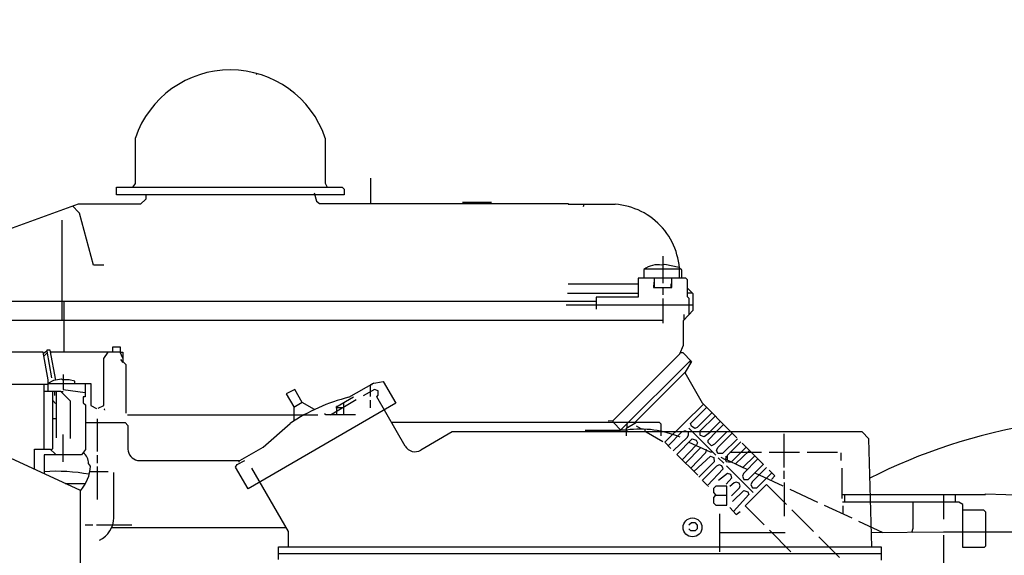
# Model space of a CAD drawing. Units: millimetres. Extents: x 549 to 4894, y 26112 to 29847.
# Drawn here: x 1356 to 1615, y 28429 to 28570 of the extents above; entities that cross this region are included whole.
import ezdxf

# ---------------------------------------------------------------- set-up
doc = ezdxf.new("R2010")
doc.units = ezdxf.units.MM
doc.layers.add('AM_5', color=3, linetype='Continuous', lineweight=25)
doc.layers.add('anbauteile dünn', color=3, linetype='Continuous', lineweight=25)
doc.styles.get("Standard").update_dxf_attribs({"font": 'ARIAL.TTF'})
doc.dimstyles.new('AM_DIN$0', dxfattribs={"dimtxt": 50, "dimasz": 65, "dimexe": 25, "dimexo": 1, "dimgap": 15, "dimtad": 1, "dimdec": 0, "dimdsep": 46, "dimtxsty": 'STANDARD', "dimcen": 0, "dimclrd": 256, "dimclre": 256, "dimclrt": 2, "dimadec": 0, "dimazin": 2, "dimtp": 0.1, "dimtm": 0.1, "dimtfac": 0.71, "dimtdec": 0, "dimtmove": 0, "dimatfit": 3, "dimfxl": 1, "dimlwd": -1, "dimlwe": -1, "dimarcsym": 0})

# ---------------------------------------------------------------- blocks, each defined once
blk = doc.blocks.new('*D2027')
at = {"layer": 'AM_5'}
for p, q in [((1658.82, 29201.57), (897.74, 29201.57)), ((922.74, 28011.57), (922.74, 29136.57)), ((1790.42, 27946.57), (897.74, 27946.57))]:
    blk.add_line(p, q, dxfattribs=at)
for points in [[(911.91, 29136.57), (933.57, 29136.57), (922.74, 29201.57)], [(911.91, 28011.57), (933.57, 28011.57), (922.74, 27946.57)]]:
    blk.add_solid(points, dxfattribs=at)
at = {"layer": 'DEFPOINTS', "color": 0}
for p in [(922.74, 29201.57), (1659.82, 29201.57), (1791.42, 27946.57)]:
    blk.add_point(p, dxfattribs=at)
at = {"layer": 'AM_5', "color": 2, "insert": (882.21, 28642.52), "char_height": 50, "attachment_point": 5, "rotation": 90}
blk.add_mtext('1250', dxfattribs=at)
blk = doc.blocks.new('*D2028')
at = {"layer": 'AM_5'}
for p, q in [((2052.92, 29623.55), (747.74, 29623.55)), ((772.74, 29558.55), (772.74, 28011.57)), ((1790.42, 27946.57), (747.74, 27946.57))]:
    blk.add_line(p, q, dxfattribs=at)
for points in [[(761.91, 29558.55), (783.57, 29558.55), (772.74, 29623.55)], [(761.91, 28011.57), (783.57, 28011.57), (772.74, 27946.57)]]:
    blk.add_solid(points, dxfattribs=at)
at = {"layer": 'DEFPOINTS', "color": 0}
for p in [(2053.92, 29623.55), (772.74, 27946.57), (1791.42, 27946.57)]:
    blk.add_point(p, dxfattribs=at)
at = {"layer": 'AM_5', "color": 2, "insert": (732.21, 28726.77), "char_height": 50, "attachment_point": 5, "rotation": 90}
blk.add_mtext('1700', dxfattribs=at)
blk = doc.blocks.new('*D2032')
at = {"layer": 'AM_5'}
for p, q in [((3142.24, 29825.56), (597.74, 29825.56)), ((622.74, 29760.56), (622.74, 28011.57)), ((1640.42, 27946.57), (597.74, 27946.57))]:
    blk.add_line(p, q, dxfattribs=at)
for points in [[(611.91, 29760.56), (633.57, 29760.56), (622.74, 29825.56)], [(611.91, 28011.57), (633.57, 28011.57), (622.74, 27946.57)]]:
    blk.add_solid(points, dxfattribs=at)
at = {"layer": 'DEFPOINTS', "color": 0}
for p in [(3143.24, 29825.56), (622.74, 27946.57), (1641.42, 27946.57)]:
    blk.add_point(p, dxfattribs=at)
at = {"layer": 'AM_5', "color": 2, "insert": (582.21, 28826.77), "char_height": 50, "attachment_point": 5, "rotation": 90}
blk.add_mtext('1880', dxfattribs=at)

msp = doc.modelspace()

# ---------------------------------------------------------------- linework, layer by layer
at = {"layer": 'anbauteile dünn'}
for p, q in [((1418.41, 28555.53), (1418.24, 28555.19)), ((1427.23, 28550.96), (1427.23, 28550.96)), ((1432.31, 28545.94), (1432.31, 28545.94)), ((1386.4, 28526.56), (1386.4, 28538.58)), ((1436.44, 28538.52), (1436.44, 28526.59)), ((1448.38, 28527.91), (1448.38, 28521.24)), ((1381.45, 28525.56), (1440.93, 28525.56)), ((1381.45, 28523.53), (1381.45, 28525.56)), ((1385.82, 28525.62), (1386.4, 28526.56)), ((1436.44, 28526.59), (1436.98, 28525.56)), ((1440.93, 28525.56), (1441.46, 28525)), ((1441.46, 28525), (1441.46, 28523.53)), ((1411.42, 28523.53), (1381.45, 28523.53)), ((1389.2, 28522.45), (1387.8, 28521.05)), ((1389.2, 28523.53), (1389.2, 28522.45)), ((1441.46, 28523.53), (1411.42, 28523.53)), ((1433.55, 28524.04), (1434.11, 28521.84)), ((1434.11, 28521.84), (1434.93, 28521.24)), ((1371.29, 28521.05), (1322.36, 28503.25)), ((1371.42, 28518.96), (1369.89, 28520.54)), ((1387.8, 28521.05), (1371.29, 28521.05)), ((1434.93, 28521.24), (1500.51, 28521.24)), ((1480.25, 28521.56), (1472.63, 28521.56)), ((1500.51, 28521.24), (1500.51, 28521.05)), ((1500.51, 28521.05), (1512.83, 28521.05)), ((1504.49, 28520.44), (1504.73, 28521.05)), ((1367.1, 28490.51), (1367.1, 28516.88)), ((1371.68, 28518.69), (1371.42, 28518.96)), ((1375.35, 28505.05), (1371.68, 28518.69)), ((1525.4, 28507.34), (1525.4, 28500.23)), ((1378.08, 28505.05), (1375.35, 28505.05)), ((1520.45, 28503.91), (1520.45, 28501.56)), ((1529.78, 28503.97), (1520.51, 28503.97)), ((1525.97, 28505.18), (1525.2, 28505.02)), ((1529.73, 28504.43), (1525.97, 28505.18)), ((1530.42, 28503.65), (1529.76, 28504.32)), ((1530.42, 28501.56), (1530.42, 28503.65)), ((1531.5, 28501.56), (1518.93, 28501.56)), ((1518.93, 28501.56), (1518.93, 28496.54)), ((1523.24, 28499.15), (1523.24, 28501.56)), ((1527.82, 28499.15), (1527.82, 28501.56)), ((1531.94, 28501.11), (1531.5, 28501.56)), ((1531.94, 28496.62), (1531.94, 28501.11)), ((1518.93, 28499.97), (1500.45, 28499.97)), ((1523.05, 28500.54), (1522.94, 28499.15)), ((1522.94, 28499.15), (1527.82, 28499.15)), ((1525.4, 28499.15), (1525.4, 28497.18)), ((1527.56, 28500.1), (1527.56, 28499.15)), ((1533.4, 28497.49), (1531.94, 28498.96)), ((1500.26, 28497.62), (1518.93, 28497.62)), ((1518.93, 28496.54), (1507.88, 28496.54)), ((1507.88, 28496.54), (1507.88, 28493.37)), ((1525.4, 28496.22), (1525.4, 28489.7)), ((1531.94, 28497.69), (1533.21, 28497.69)), ((1532.39, 28496.2), (1531.94, 28496.62)), ((1532.39, 28492.08), (1532.39, 28496.2)), ((1533.4, 28493.17), (1533.4, 28497.49)), ((1317.51, 28495.53), (1507.88, 28495.53)), ((1367.61, 28482.06), (1367.61, 28495.53)), ((1533.4, 28494.51), (1499.94, 28494.51)), ((1530.86, 28490.45), (1533.4, 28493.17)), ((1531.05, 28490.66), (1531.05, 28492.03)), ((1322.4, 28490.51), (1525.4, 28490.51)), ((1530.86, 28483.95), (1530.86, 28490.45)), ((1380.43, 28482.06), (1380.43, 28483.52)), ((1380.43, 28483.52), (1382.4, 28483.52)), ((1382.4, 28483.52), (1382.4, 28482.06)), ((1529.89, 28481.66), (1530.86, 28483.95)), ((1362.12, 28482.06), (1328.11, 28482.06)), ((1363.42, 28474.79), (1362.12, 28482.06)), ((1363.09, 28482.31), (1362.17, 28481.75)), ((1362.3, 28481.02), (1363.16, 28481.93)), ((1363.98, 28482.64), (1363.03, 28482.64)), ((1363.03, 28482.64), (1363.09, 28482.31)), ((1363.09, 28482.31), (1364.3, 28475.27)), ((1365.41, 28474.72), (1363.98, 28482.64)), ((1382.41, 28482.06), (1364.08, 28482.06)), ((1378.08, 28480.39), (1379.26, 28482.06)), ((1378.08, 28467.98), (1378.08, 28480.39)), ((1382.4, 28482.06), (1383.1, 28482.06)), ((1382.41, 28482.06), (1382.41, 28482.06)), ((1383.1, 28480.54), (1382.41, 28482.06)), ((1382.47, 28480.14), (1383.1, 28479.38)), ((1383.1, 28482.06), (1383.1, 28479.61)), ((1512.32, 28464.09), (1529.89, 28481.66)), ((1530.04, 28482), (1530.67, 28482)), ((1530.67, 28482), (1533, 28479.61)), ((1383.1, 28479.61), (1383.93, 28478.82)), ((1383.93, 28478.82), (1383.93, 28465.97)), ((1514.29, 28461.49), (1532.64, 28479.78)), ((1533, 28479.61), (1531.31, 28476.79)), ((1532.64, 28479.78), (1532.64, 28479.02)), ((1366.93, 28475), (1364.84, 28474.62)), ((1367.16, 28474.76), (1366.93, 28475)), ((1367.35, 28476.22), (1367.35, 28472.21)), ((1531.31, 28476.79), (1518.04, 28463.52)), ((1531.19, 28476.68), (1535.78, 28468.7)), ((1363.42, 28473.56), (1348.56, 28473.56)), ((1362.34, 28456.54), (1362.34, 28473.56)), ((1364.84, 28474.62), (1363.31, 28473.81)), ((1363.31, 28473.81), (1374.66, 28473.81)), ((1363.42, 28471.71), (1363.42, 28474.79)), ((1368.95, 28474.76), (1367.16, 28474.76)), ((1370.46, 28474.43), (1368.95, 28474.76)), ((1370.46, 28473.81), (1370.46, 28474.43)), ((1373.19, 28473.81), (1373.19, 28470.32)), ((1374.66, 28473.81), (1374.65, 28467.98)), ((1442.7, 28470.21), (1449.3, 28473.96)), ((1446.69, 28472.48), (1446.69, 28472.48)), ((1446.79, 28472.54), (1446.79, 28472.54)), ((1446.96, 28472.63), (1446.96, 28472.63)), ((1447.64, 28473.02), (1447.64, 28473.02)), ((1447.92, 28473.17), (1447.92, 28473.17)), ((1448.36, 28473.43), (1448.36, 28473.43)), ((1448.38, 28473.56), (1448.82, 28473.56)), ((1448.38, 28471.67), (1448.38, 28473.44)), ((1448.82, 28473.8), (1451.74, 28474.38)), ((1448.82, 28473.56), (1448.82, 28473.8)), ((1449.3, 28473.96), (1449.3, 28473.96)), ((1451.74, 28474.38), (1455.05, 28468.62)), ((1371.92, 28445.59), (1317.44, 28470.74)), ((1366.78, 28471.71), (1362.34, 28471.71)), ((1364.69, 28456.56), (1364.69, 28471.71)), ((1365.19, 28470.63), (1365.19, 28471.71)), ((1365.57, 28471.71), (1365.57, 28459.46)), ((1369.32, 28469.17), (1366.78, 28471.71)), ((1367.35, 28471.65), (1366.84, 28471.65)), ((1367.35, 28472.21), (1373.19, 28471.41)), ((1373.19, 28470.32), (1372.69, 28470.32)), ((1372.69, 28470.32), (1372.69, 28468.73)), ((1428.46, 28472.26), (1426.19, 28471.07)), ((1426.19, 28471.07), (1428.19, 28467.64)), ((1430.4, 28468.83), (1428.46, 28472.26)), ((1443.93, 28470.25), (1439.2, 28467.52)), ((1443.77, 28470.83), (1443.77, 28470.83)), ((1444.09, 28471), (1444.09, 28471)), ((1444.76, 28471.38), (1444.76, 28471.38)), ((1445.01, 28471.52), (1445.01, 28471.52)), ((1445.17, 28471.62), (1445.17, 28471.62)), ((1445.45, 28471.78), (1445.45, 28471.78)), ((1449.39, 28472.24), (1446.41, 28470.57)), ((1448.38, 28470.38), (1448.38, 28471.67)), ((1450.41, 28471.86), (1449.39, 28472.24)), ((1450.07, 28470.32), (1450.41, 28470.72)), ((1457.55, 28457.33), (1450.07, 28470.32)), ((1450.41, 28470.72), (1450.41, 28471.86)), ((1364.69, 28469.32), (1365.38, 28468.51)), ((1369.32, 28459.33), (1369.32, 28469.17)), ((1372.69, 28468.73), (1373.26, 28468.21)), ((1373.26, 28468.21), (1373.26, 28456.39)), ((1374.65, 28467.98), (1376.18, 28467.27)), ((1376.6, 28467.36), (1378.08, 28467.98)), ((1455.05, 28468.62), (1416.09, 28446.09)), ((1428.19, 28467.55), (1430.34, 28468.94)), ((1428.19, 28467.64), (1428.19, 28463.9)), ((1433.61, 28466.98), (1430.4, 28468.83)), ((1437.84, 28465.55), (1444.63, 28469.56)), ((1439.2, 28467.52), (1441.18, 28467.52)), ((1439.64, 28467.78), (1439.42, 28467.78)), ((1439.42, 28467.69), (1439.42, 28466.49)), ((1441.39, 28467.65), (1441.39, 28468.79)), ((1441.39, 28465.55), (1441.39, 28467.65)), ((1448.38, 28467.4), (1448.38, 28469.43)), ((1536.13, 28468.35), (1525.91, 28458.32)), ((1532.74, 28463.3), (1536.95, 28467.52)), ((1535.78, 28468.7), (1543.37, 28461.05)), ((1378.34, 28466.95), (1378.21, 28467.02)), ((1378.21, 28467.02), (1378.27, 28466.89)), ((1378.27, 28466.89), (1378.34, 28466.95)), ((1378.59, 28466.82), (1378.59, 28466.82)), ((1384.34, 28465.55), (1430.92, 28465.55)), ((1430.92, 28465.55), (1434.47, 28465.55)), ((1436.57, 28465.55), (1436.26, 28465.86)), ((1444.44, 28465.55), (1436.57, 28465.55)), ((1439.42, 28466.49), (1439.42, 28465.55)), ((1538.34, 28466.11), (1534.44, 28462.21)), ((1535.25, 28461.3), (1539.2, 28465.25)), ((1365.57, 28464.48), (1364.69, 28464.48)), ((1373.26, 28463.52), (1383.72, 28463.52)), ((1376.43, 28455.9), (1376.43, 28464.48)), ((1383.72, 28463.52), (1384.43, 28462.76)), ((1384.43, 28462.76), (1384.43, 28456.54)), ((1420.06, 28457.02), (1427.21, 28463.28)), ((1512.39, 28463.52), (1453.99, 28463.52)), ((1511.05, 28463.97), (1512.32, 28464.09)), ((1512.32, 28463.59), (1512.32, 28464.09)), ((1518.48, 28463.52), (1512.39, 28463.52)), ((1514.35, 28461.55), (1512.39, 28463.52)), ((1518.48, 28463.52), (1515.71, 28461.91)), ((1515.94, 28463.14), (1515.94, 28462.04)), ((1524.58, 28463.52), (1518.48, 28463.52)), ((1519.75, 28461.83), (1518.48, 28462.57)), ((1524.96, 28463.14), (1524.58, 28463.52)), ((1524.96, 28460.03), (1524.96, 28463.14)), ((1532.26, 28462.06), (1533.28, 28461.05)), ((1532.98, 28462.6), (1532.74, 28463.3)), ((1533.82, 28461.99), (1532.98, 28462.6)), ((1534.44, 28462.21), (1533.82, 28461.99)), ((1540.59, 28463.85), (1537.79, 28461.05)), ((1539.5, 28461.05), (1541.44, 28462.99)), ((1367.35, 28457.68), (1367.35, 28460.35)), ((1469.94, 28461.05), (1461.62, 28456.25)), ((1525.72, 28461.05), (1469.94, 28461.05)), ((1504.96, 28461.55), (1514.29, 28461.49)), ((1514.67, 28461.49), (1514.29, 28461.49)), ((1516.13, 28461.49), (1514.67, 28461.49)), ((1515.71, 28461.91), (1516.13, 28461.49)), ((1515.88, 28460.03), (1515.88, 28461.55)), ((1519.75, 28461.81), (1519.75, 28461.83)), ((1520.64, 28461.74), (1520.64, 28461.05)), ((1521.07, 28461.05), (1525.4, 28458.51)), ((1538.06, 28461.05), (1525.72, 28461.05)), ((1530.42, 28461.05), (1526.8, 28457.43)), ((1528.13, 28456.09), (1531.95, 28459.71)), ((1531.56, 28461.24), (1530.99, 28461.24)), ((1531.95, 28459.71), (1532.2, 28460.26)), ((1532.2, 28460.26), (1532.2, 28461.05)), ((1533.28, 28461.05), (1539.37, 28454.95)), ((1535.25, 28460.19), (1535.25, 28461.3)), ((1535.32, 28460.07), (1535.25, 28460.19)), ((1536.28, 28459.73), (1535.32, 28460.07)), ((1538.06, 28461.05), (1536.28, 28459.73)), ((1537.4, 28458.89), (1539.45, 28461.05)), ((1577.98, 28461.05), (1538.06, 28461.05)), ((1542.29, 28461.05), (1539.07, 28457.82)), ((1540.04, 28457.08), (1543.67, 28460.71)), ((1543.31, 28461.05), (1544.96, 28459.46)), ((1557.41, 28451.71), (1557.41, 28460.54)), ((1579.75, 28459.27), (1577.98, 28461.05)), ((1367.35, 28453.17), (1367.35, 28457.68)), ((1413.9, 28453.55), (1420.06, 28457.02)), ((1525.91, 28458.32), (1527.56, 28456.66)), ((1529.09, 28455.14), (1533.18, 28459.24)), ((1534.28, 28457.67), (1530.48, 28453.74)), ((1531.37, 28452.85), (1535.44, 28456.92)), ((1532.31, 28458.37), (1537.91, 28455.78)), ((1533.18, 28459.24), (1534.21, 28458.85)), ((1534.21, 28458.85), (1534.55, 28458.19)), ((1534.55, 28458.19), (1534.28, 28457.67)), ((1537.4, 28458.25), (1537.4, 28458.89)), ((1538.23, 28457.43), (1537.4, 28458.25)), ((1539.07, 28457.82), (1538.23, 28457.43)), ((1539.56, 28456.26), (1540.04, 28457.08)), ((1545.09, 28459.27), (1541.15, 28455.33)), ((1545.98, 28458.44), (1542.36, 28454.82)), ((1543.49, 28453.16), (1547.37, 28457.05)), ((1551.91, 28452.51), (1546.36, 28458.06)), ((1580.46, 28430.76), (1579.75, 28459.27)), ((1359.8, 28451.19), (1359.8, 28456.54)), ((1359.8, 28456.54), (1363.99, 28456.54)), ((1372.24, 28455.01), (1362.4, 28455.01)), ((1362.4, 28455.01), (1362.4, 28449.99)), ((1363.99, 28456.54), (1365.26, 28455.31)), ((1364.11, 28456.43), (1364.69, 28456.56)), ((1365.26, 28455.31), (1365.26, 28455.01)), ((1373.26, 28456.39), (1372.24, 28455.01)), ((1376.43, 28452.85), (1376.43, 28454.89)), ((1534.61, 28449.62), (1529.09, 28455.14)), ((1536.63, 28455.51), (1532.77, 28451.46)), ((1533.59, 28450.63), (1537.94, 28454.66)), ((1536.83, 28456.35), (1536.63, 28455.51)), ((1537.02, 28456.22), (1536.83, 28456.35)), ((1537.91, 28455.78), (1538.55, 28455.78)), ((1537.94, 28454.66), (1538.83, 28454.29)), ((1538.32, 28456), (1538.04, 28455.71)), ((1538.83, 28454.29), (1538.98, 28453.16)), ((1539.94, 28455.33), (1539.56, 28456.26)), ((1541.15, 28455.33), (1539.94, 28455.33)), ((1540.01, 28454.25), (1541.47, 28452.85)), ((1540.71, 28454.38), (1541.89, 28453.76)), ((1542.04, 28454.63), (1542.04, 28454.06)), ((1542.36, 28454.82), (1542.36, 28453.7)), ((1548.83, 28455.59), (1543.12, 28455.59)), ((1548.23, 28456.19), (1544.59, 28452.61)), ((1546.54, 28451.7), (1549.66, 28454.76)), ((1551.44, 28455.59), (1548.83, 28455.59)), ((1561.41, 28455.59), (1553.41, 28455.59)), ((1571.44, 28455.59), (1563.44, 28455.59)), ((1572.46, 28453.55), (1572.46, 28455.52)), ((1374.6, 28452.05), (1374.06, 28452.74)), ((1376.43, 28443.27), (1376.43, 28451.9)), ((1386.97, 28453.55), (1413.9, 28453.55)), ((1412.78, 28451.79), (1413.27, 28452.43)), ((1416.09, 28446.09), (1412.78, 28451.79)), ((1413.27, 28452.43), (1415.25, 28453.49)), ((1413.77, 28453.05), (1413.77, 28453.55)), ((1538.98, 28453.16), (1534.93, 28449.11)), ((1539.54, 28452.07), (1535.82, 28448.28)), ((1540.27, 28452.34), (1539.54, 28452.07)), ((1540.97, 28452.11), (1540.27, 28452.34)), ((1541.32, 28451.31), (1540.97, 28452.11)), ((1541.72, 28454), (1547.71, 28451.16)), ((1541.89, 28453.76), (1542.12, 28453.27)), ((1542.12, 28453.27), (1542.74, 28453.17)), ((1542.17, 28452.16), (1549.21, 28445.11)), ((1542.74, 28453.17), (1543.46, 28453.17)), ((1544.59, 28452.61), (1546.54, 28451.7)), ((1550.48, 28453.93), (1546.67, 28450.12)), ((1547.88, 28448.54), (1551.95, 28452.54)), ((1552.77, 28451.65), (1548.97, 28447.91)), ((1379.23, 28450.57), (1374.4, 28450.57)), ((1380.75, 28438.44), (1380.75, 28450.37)), ((1417.02, 28451.52), (1426.66, 28434.77)), ((1537.15, 28446.95), (1541.32, 28451.31)), ((1542.49, 28450.13), (1540.13, 28448.28)), ((1543.3, 28449.8), (1542.49, 28450.13)), ((1543.62, 28448.93), (1543.3, 28449.8)), ((1546.67, 28450.12), (1546.4, 28449.36)), ((1546.4, 28449.36), (1546.74, 28448.54)), ((1549.66, 28450.29), (1557.09, 28446.82)), ((1550.23, 28446.31), (1554.17, 28450.25)), ((1554.96, 28449.46), (1553.41, 28451.01)), ((1554.1, 28448.54), (1554.96, 28449.46)), ((1557.41, 28448.73), (1557.41, 28450.76)), ((1572.65, 28443.52), (1572.65, 28451.52)), ((1367.88, 28447.46), (1373.26, 28447.46)), ((1535.94, 28448.16), (1537.15, 28446.95)), ((1537.34, 28446.76), (1537.34, 28446.63)), ((1539.37, 28446.76), (1538.74, 28446.12)), ((1542.29, 28446.76), (1539.37, 28446.76)), ((1542.1, 28447.27), (1543.62, 28448.93)), ((1542.29, 28441.74), (1542.29, 28446.76)), ((1544.21, 28447.6), (1543.06, 28446.7)), ((1544.79, 28447.84), (1544.21, 28447.6)), ((1545.5, 28447.53), (1544.79, 28447.84)), ((1545.84, 28446.85), (1545.5, 28447.53)), ((1545.66, 28446.31), (1545.84, 28446.85)), ((1546.74, 28448.54), (1547.88, 28448.54)), ((1552.77, 28447.2), (1547.12, 28441.55)), ((1548.97, 28447.91), (1548.61, 28447.14)), ((1548.61, 28447.14), (1549.05, 28446.31)), ((1558.04, 28441.93), (1552.77, 28447.2)), ((1557.41, 28447.71), (1557.41, 28438.88)), ((1371.92, 28289.66), (1371.92, 28445.59)), ((1371.92, 28441.55), (1371.92, 28445.55)), ((1538.74, 28446.12), (1538.74, 28445.05)), ((1538.74, 28445.05), (1539.43, 28444.41)), ((1539.31, 28444.41), (1538.74, 28443.78)), ((1539.43, 28444.41), (1542.29, 28444.41)), ((1543.56, 28444.22), (1545.66, 28446.31)), ((1543.82, 28442.76), (1546.77, 28445.65)), ((1548.12, 28444.52), (1544.02, 28440.1)), ((1546.77, 28445.65), (1547.83, 28445.3)), ((1547.83, 28445.3), (1548.12, 28444.52)), ((1549.05, 28446.31), (1550.23, 28446.31)), ((1558.87, 28446), (1566.17, 28442.57)), ((1572.65, 28444.6), (1610.49, 28444.6)), ((1573.41, 28442.57), (1573.41, 28444.6)), ((1599.44, 28438.02), (1599.44, 28444.6)), ((1602.43, 28444.6), (1602.43, 28442.57)), ((1610.49, 28444.6), (1610.49, 28444.72)), ((1610.49, 28444.72), (1621.22, 28444.41)), ((1538.74, 28443.78), (1538.74, 28442.38)), ((1538.74, 28442.38), (1539.43, 28441.74)), ((1539.43, 28441.74), (1542.29, 28441.74)), ((1547.12, 28441.55), (1552.14, 28436.54)), ((1567.95, 28441.74), (1575.25, 28438.44)), ((1603.45, 28442.57), (1572.77, 28442.57)), ((1572.84, 28441.55), (1572.84, 28439.53)), ((1591.44, 28435.7), (1591.44, 28442.57)), ((1604.46, 28441.91), (1603.45, 28442.57)), ((1604.46, 28430.57), (1604.46, 28441.91)), ((1540.45, 28429.42), (1540.45, 28439.46)), ((1543.06, 28441.11), (1544.78, 28439.32)), ((1544.78, 28439.32), (1545.79, 28440.09)), ((1565.15, 28434.82), (1559.44, 28440.54)), ((1604.46, 28440.54), (1609.92, 28440.54)), ((1609.92, 28440.54), (1610.43, 28440.03)), ((1610.43, 28440.03), (1610.43, 28430.98)), ((1373.19, 28436.6), (1375.16, 28436.6)), ((1376.18, 28436.6), (1385.45, 28436.6)), ((1532.26, 28436.54), (1532.95, 28437.17)), ((1532.95, 28437.17), (1533.84, 28437.17)), ((1533.84, 28437.17), (1534.48, 28436.48)), ((1534.48, 28436.48), (1534.48, 28435.52)), ((1576.96, 28437.49), (1583.38, 28434.57)), ((1426.08, 28435.77), (1379.99, 28435.77)), ((1426.66, 28434.77), (1426.66, 28430.76)), ((1532.83, 28434.95), (1532.26, 28435.52)), ((1533.91, 28434.95), (1532.83, 28434.95)), ((1534.48, 28435.52), (1533.91, 28434.95)), ((1557.66, 28434.44), (1540.45, 28434.44)), ((1553.53, 28435.14), (1559.18, 28429.42)), ((1580.37, 28434.57), (1599.38, 28434.76)), ((1591.03, 28434.57), (1591.44, 28435.7)), ((1599.44, 28434.69), (1619.77, 28434.69)), ((1599.44, 28322.3), (1599.44, 28433.8)), ((1571.95, 28427.96), (1566.55, 28433.42)), ((1610.43, 28430.98), (1610.09, 28430.57)), ((1423.93, 28429.04), (1583.12, 28429.04)), ((1424.12, 28427.39), (1424.12, 28430.76)), ((1424.12, 28430.76), (1582.93, 28430.76)), ((1582.93, 28430.76), (1582.93, 28427.26)), ((1610.09, 28430.57), (1604.46, 28430.57))]:
    msp.add_line(p, q, dxfattribs=at)
msp.add_circle((1533.25, 28435.89), 2.49, dxfattribs=at)
for centre, radius, start, end in [((1411.41, 28530.08), 26.41, 18.6269, 161.2277), ((1511.59, 28502.85), 18.24, 355.926, 86.1015), ((1524.09, 28499.02), 6.09, 79.5085, 126.7263), ((1454.31, 28423.5), 48.13, 103.9647, 124.2648), ((1519.43, 28434.76), 27.03, 67.0488, 97.5591), ((1460.12, 28458.81), 2.97, 210.0534, 300.2049), ((1370.75, 28452.85), 3.31, 358.16, 55.062), ((1387.51, 28456.58), 3.07, 180.7592, 260.0406), ((1363.87, 28452.67), 10.74, 318.5217, 356.7117), ((1365.46, 28401.37), 49.3, 79.7377, 93.5629), ((1373.98, 28438.63), 6.78, 295.9482, 358.3947)]:
    msp.add_arc(centre, radius, start, end, dxfattribs=at)
msp.add_ellipse((1653.42, 28377.44), major_axis=(-125.02, 0), ratio=0.705864, start_param=4.951365, end_param=5.339969, dxfattribs=at)

# ---------------------------------------------------------------- dimensions: what is measured, and where the dimension line sits
at = {"layer": 'AM_5'}
for base, p1, p2, text, picture, middle in [((622.74, 27946.57), (3143.24, 29825.56), (1641.42, 27946.57), '1880', '*D2032', (622.74, 28826.77)), ((772.74, 27946.57), (2053.92, 29623.55), (1791.42, 27946.57), '1700', '*D2028', (772.74, 28726.77)), ((922.74, 29201.57), (1791.42, 27946.57), (1659.82, 29201.57), '1250', '*D2027', (922.74, 28642.52))]:
    dim = msp.add_linear_dim(base=base, p1=p1, p2=p2, angle=90, text=text, dimstyle='AM_DIN$0', dxfattribs=at)
    dim.commit()
    dim.dimension.update_dxf_attribs({"geometry": picture, "text_midpoint": middle, "dimtype": 160})

doc.saveas('drawing.dxf')
